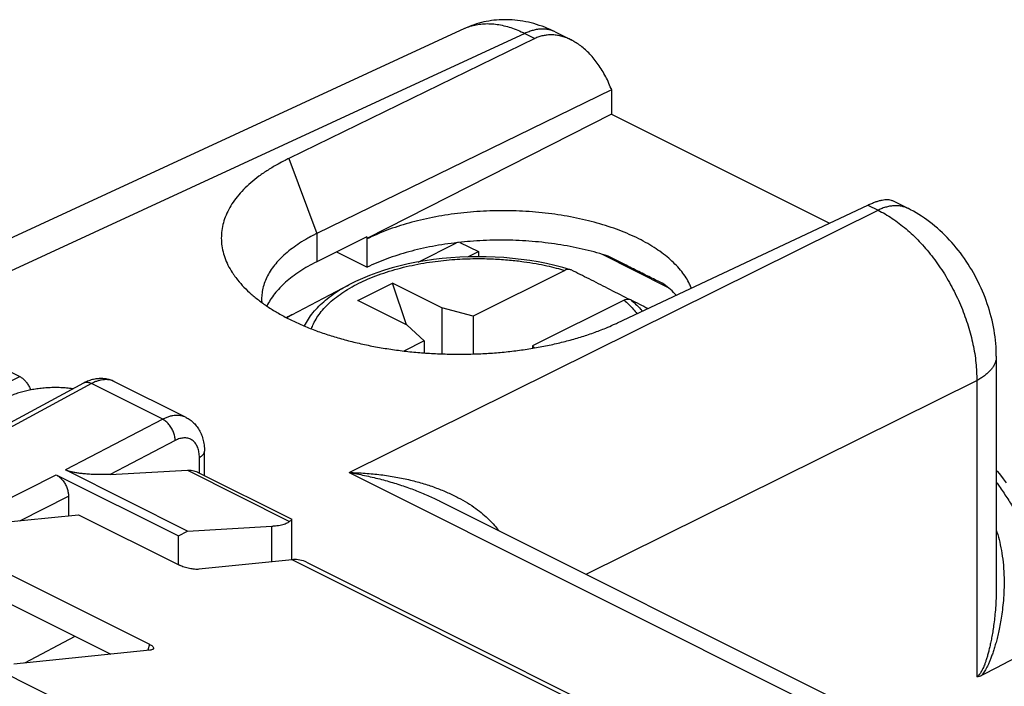
# Model space of a CAD drawing. Units: millimetres. Extents: x -46 to 13.2, y -35.5 to 25.7.
# Drawn here: x -12.4 to 1.7, y 12.3 to 21.9 of the extents above; entities that cross this region are included whole.
import ezdxf

# ---------------------------------------------------------------- set-up
doc = ezdxf.new("R2010")
doc.units = ezdxf.units.MM
doc.header["$LTSCALE"] = 36.425481
doc.layers.get('0').update_dxf_attribs({"linetype": 'CONTINUOUS'})

msp = doc.modelspace()

# ---------------------------------------------------------------- linework, layer by layer
at = {"color": 9, "linetype": 'CONTINUOUS'}
for p, q in [((-5.159, 21.667), (-13.001, 18.045)), ((-5.159, 21.667), (-5.014, 21.594)), ((-8.539, 19.876), (-8.139, 18.802)), ((-0.246, 19.21), (-0.1, 19.137)), ((-7.673, 15.381), (-0.1, 19.137)), ((-8.139, 18.802), (-8.139, 18.399)), ((-7.678, 18.069), (-7.678, 18.069)), ((-15.936, 14.997), (-12.392, 16.755)), ((-11.366, 16.654), (-15.612, 14.363)), ((-10.344, 16.144), (-11.366, 16.654)), ((-4.28, 13.924), (1.314, 16.698)), ((1.314, 16.698), (1.314, 12.46)), ((-10.344, 16.144), (-11.737, 15.418)), ((-10.165, 15.841), (-11.096, 15.355)), ((-9.819, 15.375), (-9.819, 15.598)), ((-9.991, 15.415), (-8.527, 14.682)), ((-7.673, 15.381), (4.491, 9.299)), ((-13.371, 14.592), (-11.87, 15.348)), ((-12.391, 14.692), (-11.693, 15.044)), ((-8.781, 14.103), (-8.781, 14.615)), ((-7.712, 10.061), (-16.197, 14.304)), ((-3.751, 11.762), (-8.491, 14.132)), ((-10.535, 12.923), (-10.555, 12.836))]:
    msp.add_line(p, q, dxfattribs=at)
at = {"color": 7, "linetype": 'CONTINUOUS'}
for p, q in [((-5.014, 21.594), (-8.539, 19.876)), ((-4.724, 21.689), (-4.495, 21.574)), ((-3.924, 20.878), (-3.917, 20.859)), ((-3.917, 20.859), (-8.139, 18.802)), ((-3.917, 20.859), (-3.917, 20.513)), ((-3.917, 20.513), (-7.421, 18.73)), ((-3.917, 20.513), (-0.795, 18.952)), ((-3.833, 17.523), (-0.246, 19.21)), ((0.105, 19.274), (0.335, 19.159)), ((-7.421, 18.756), (-8.139, 18.399)), ((-7.421, 18.756), (-7.421, 18.73)), ((-7.421, 18.73), (-7.415, 18.727)), ((-7.415, 18.32), (-7.415, 18.727)), ((-6.686, 18.395), (-6.135, 18.671)), ((-6.089, 18.676), (-5.824, 18.544)), ((-7.855, 18.54), (-7.415, 18.32)), ((-5.975, 18.468), (-5.824, 18.544)), ((-5.824, 18.544), (-5.824, 18.471)), ((-4.051, 18.505), (-3.115, 18.037)), ((-15.802, 18.46), (-12.392, 16.755)), ((-4.586, 18.274), (-5.898, 17.619)), ((-8.493, 17.639), (-7.678, 18.069)), ((-7.549, 17.846), (-7.054, 18.094)), ((-6.853, 17.498), (-7.054, 18.094)), ((-6.348, 17.74), (-7.054, 18.094)), ((-6.842, 17.493), (-7.549, 17.846)), ((-3.738, 17.85), (-5.049, 17.194)), ((-8.493, 17.639), (-8.569, 17.597)), ((-6.348, 17.74), (-6.348, 17.08)), ((-5.898, 17.619), (-6.348, 17.74)), ((-6.842, 17.493), (-6.599, 17.268)), ((-5.898, 17.619), (-5.898, 17.078)), ((-6.599, 17.268), (-6.892, 17.121)), ((-6.599, 17.268), (-6.599, 17.093)), ((-5.049, 17.194), (-5.049, 17.16)), ((-5.018, 17.165), (-5.049, 17.194)), ((1.594, 17.046), (1.594, 13.747)), ((-11.481, 16.66), (-15.766, 14.348)), ((-10.009, 16.169), (-11.034, 16.682)), ((-9.746, 15.339), (-9.746, 15.686)), ((-9.987, 14.543), (-11.737, 15.418)), ((-11.096, 15.355), (-9.991, 15.415)), ((-9.837, 15.384), (-8.495, 14.713)), ((-11.87, 15.348), (-10.119, 14.473)), ((-11.693, 15.044), (-11.693, 14.763)), ((-6.383, 14.975), (4.926, 9.321)), ((-16.197, 14.304), (-11.552, 14.778)), ((-11.552, 14.778), (-10.102, 14.053)), ((-8.495, 14.132), (-8.495, 14.712)), ((-10.119, 14.473), (-9.987, 14.543)), ((-9.987, 14.543), (-8.781, 14.615)), ((-10.119, 14.062), (-10.119, 14.473)), ((-8.491, 14.132), (-9.826, 13.996)), ((-8.285, 14.098), (-3.627, 11.768)), ((-12.585, 13.949), (-10.535, 12.923)), ((-12.32, 12.656), (-11.599, 13.039)), ((-10.528, 12.839), (-12.478, 12.64))]:
    msp.add_line(p, q, dxfattribs=at)
at = {"color": 3, "linetype": 'CONTINUOUS'}
msp.add_line((-12.673, 13.575), (-11.085, 12.782), dxfattribs=at)
at = {"color": 7, "linetype": 'CONTINUOUS'}
for points in [[(-4.724, 21.689), (-4.755, 21.704), (-4.795, 21.722), (-4.834, 21.739), (-4.873, 21.755), (-4.912, 21.769), (-4.951, 21.783), (-4.99, 21.796), (-5.029, 21.807), (-5.068, 21.817), (-5.107, 21.827), (-5.146, 21.835), (-5.185, 21.842), (-5.223, 21.848), (-5.262, 21.853), (-5.3, 21.857), (-5.339, 21.86), (-5.377, 21.863), (-5.415, 21.864), (-5.452, 21.864), (-5.49, 21.863), (-5.527, 21.861), (-5.564, 21.858), (-5.601, 21.855), (-5.637, 21.85), (-5.674, 21.845), (-5.71, 21.838), (-5.745, 21.831), (-5.781, 21.822), (-5.816, 21.813), (-5.851, 21.803), (-5.885, 21.792), (-5.919, 21.78), (-5.953, 21.768), (-5.986, 21.754), (-6.02, 21.739), (-13.059, 18.488)], [(1.594, 17.046), (1.594, 17.085), (1.593, 17.133), (1.59, 17.18), (1.586, 17.228), (1.582, 17.276), (1.576, 17.324), (1.569, 17.372), (1.562, 17.42), (1.553, 17.467), (1.543, 17.515), (1.533, 17.562), (1.521, 17.609), (1.508, 17.656), (1.495, 17.703), (1.48, 17.75), (1.465, 17.796), (1.449, 17.842), (1.432, 17.888), (1.414, 17.933), (1.395, 17.978), (1.376, 18.022), (1.355, 18.067), (1.334, 18.11), (1.312, 18.154), (1.289, 18.197), (1.266, 18.239), (1.242, 18.282), (1.216, 18.323), (1.19, 18.364), (1.164, 18.405), (1.136, 18.445), (1.108, 18.485), (1.079, 18.524), (1.049, 18.563), (1.019, 18.6), (0.988, 18.638), (0.956, 18.674), (0.923, 18.71), (0.89, 18.746), (0.856, 18.78), (0.821, 18.814), (0.786, 18.847), (0.75, 18.879), (0.713, 18.91), (0.677, 18.94), (0.639, 18.969), (0.601, 18.997), (0.563, 19.024), (0.524, 19.05), (0.485, 19.075), (0.446, 19.099), (0.406, 19.122), (0.366, 19.143), (0.335, 19.159)], [(-4.505, 18.285), (-4.613, 18.317), (-4.728, 18.346), (-4.846, 18.372), (-4.965, 18.396), (-5.086, 18.416), (-5.209, 18.433), (-5.333, 18.447), (-5.458, 18.458), (-5.584, 18.465), (-5.711, 18.47), (-5.837, 18.471), (-5.964, 18.469), (-6.091, 18.464), (-6.216, 18.456), (-6.341, 18.444), (-6.465, 18.43), (-6.587, 18.412), (-6.708, 18.391), (-6.827, 18.367), (-6.944, 18.34), (-7.058, 18.31), (-7.169, 18.277), (-7.278, 18.242), (-7.383, 18.203), (-7.485, 18.161), (-7.583, 18.117), (-7.678, 18.069)], [(-11.034, 16.682), (-11.04, 16.684), (-11.053, 16.691), (-11.067, 16.697), (-11.082, 16.702), (-11.096, 16.707), (-11.111, 16.711), (-11.126, 16.715), (-11.141, 16.718), (-11.156, 16.721), (-11.172, 16.723), (-11.187, 16.725), (-11.203, 16.726), (-11.219, 16.727), (-11.235, 16.727), (-11.252, 16.726), (-11.268, 16.725), (-11.285, 16.724), (-11.301, 16.721), (-11.318, 16.719), (-11.335, 16.715), (-11.352, 16.711), (-11.368, 16.706), (-11.386, 16.701), (-11.403, 16.695), (-11.42, 16.688), (-11.437, 16.681), (-11.454, 16.673), (-11.471, 16.665), (-11.481, 16.66)], [(-10.009, 16.169), (-9.994, 16.161), (-9.979, 16.153), (-9.965, 16.144), (-9.951, 16.134), (-9.937, 16.124), (-9.924, 16.113), (-9.911, 16.102), (-9.898, 16.09), (-9.886, 16.077), (-9.874, 16.064), (-9.863, 16.05), (-9.852, 16.036), (-9.841, 16.021), (-9.831, 16.005), (-9.821, 15.989), (-9.812, 15.973), (-9.803, 15.955), (-9.795, 15.937), (-9.787, 15.919), (-9.78, 15.9), (-9.774, 15.88), (-9.768, 15.86), (-9.763, 15.84), (-9.759, 15.819), (-9.755, 15.797), (-9.752, 15.776), (-9.749, 15.754), (-9.747, 15.731), (-9.746, 15.709), (-9.746, 15.686)], [(1.594, 15.417), (1.613, 15.395), (1.653, 15.342), (1.693, 15.289), (1.733, 15.234)]]:
    msp.add_lwpolyline(points, dxfattribs=at)
at = {"color": 9, "linetype": 'CONTINUOUS'}
for points, knots in [([(-6.028, 21.736), (-6.019, 21.74), (-5.984, 21.755), (-5.919, 21.778), (-5.832, 21.797), (-5.742, 21.807), (-5.649, 21.808), (-5.553, 21.798), (-5.456, 21.779), (-5.357, 21.751), (-5.258, 21.714), (-5.192, 21.683), (-5.159, 21.667)], [0, 0, 0, 0, 0.031382, 0.12856, 0.226921, 0.327219, 0.43013, 0.536226, 0.64597, 0.759707, 0.877674, 1, 1, 1, 1]), ([(-4.724, 21.689), (-4.736, 21.695), (-4.764, 21.707), (-4.811, 21.721), (-4.865, 21.729), (-4.921, 21.731), (-4.98, 21.725), (-5.039, 21.712), (-5.1, 21.693), (-5.139, 21.676), (-5.159, 21.667)], [0, 0, 0, 0, 0.085838, 0.204115, 0.324823, 0.449187, 0.578226, 0.712721, 0.85321, 1, 1, 1, 1]), ([(0.335, 19.159), (0.323, 19.165), (0.295, 19.177), (0.248, 19.192), (0.194, 19.2), (0.137, 19.201), (0.079, 19.196), (0.02, 19.183), (-0.041, 19.164), (-0.08, 19.147), (-0.1, 19.137)], [0, 0, 0, 0, 0.085852, 0.204127, 0.324833, 0.449195, 0.578232, 0.712725, 0.853213, 1, 1, 1, 1]), ([(-0.1, 19.137), (-0.066, 19.12), (0.003, 19.083), (0.104, 19.02), (0.204, 18.949), (0.303, 18.869), (0.399, 18.783), (0.492, 18.689), (0.583, 18.589), (0.67, 18.482), (0.753, 18.371), (0.832, 18.254), (0.906, 18.133), (0.974, 18.008), (1.037, 17.88), (1.095, 17.75), (1.146, 17.618), (1.191, 17.484), (1.229, 17.351), (1.26, 17.217), (1.285, 17.085), (1.302, 16.954), (1.312, 16.825), (1.314, 16.74), (1.314, 16.698)], [0, 0, 0, 0, 0.039126, 0.079538, 0.121193, 0.164031, 0.207969, 0.252914, 0.298754, 0.345368, 0.392627, 0.440393, 0.48852, 0.536862, 0.585269, 0.633588, 0.681671, 0.729369, 0.77654, 0.823046, 0.868758, 0.913558, 0.957336, 1, 1, 1, 1]), ([(-8.214, 17.438), (-8.206, 17.462), (-8.17, 17.55), (-8.074, 17.697), (-7.906, 17.863), (-7.691, 18.013), (-7.432, 18.146), (-7.136, 18.257), (-6.815, 18.343), (-6.488, 18.402), (-6.171, 18.435), (-5.879, 18.446), (-5.617, 18.442), (-5.385, 18.426), (-5.182, 18.402), (-5.005, 18.374), (-4.85, 18.343), (-4.713, 18.31), (-4.627, 18.286), (-4.586, 18.274)], [0, 0, 0, 0, 0.018973, 0.071663, 0.130536, 0.196285, 0.269158, 0.349109, 0.43408, 0.519222, 0.599886, 0.673674, 0.73963, 0.797737, 0.848719, 0.893467, 0.932942, 0.96813, 1, 1, 1, 1]), ([(-8.313, 17.478), (-8.313, 17.479), (-8.281, 17.548), (-8.193, 17.682), (-8.012, 17.86), (-7.832, 17.984), (-7.714, 18.05), (-7.678, 18.069)], [0, 0, 0, 0, 0.003344, 0.257455, 0.541899, 0.860039, 1, 1, 1, 1]), ([(-3.738, 17.85), (-3.715, 17.83), (-3.669, 17.789), (-3.606, 17.724), (-3.568, 17.678), (-3.552, 17.656)], [0, 0, 0, 0, 0.338238, 0.687702, 1, 1, 1, 1]), ([(-3.644, 17.856), (-3.619, 17.836), (-3.57, 17.793), (-3.514, 17.737), (-3.483, 17.702), (-3.475, 17.692)], [0, 0, 0, 0, 0.410274, 0.83275, 1, 1, 1, 1]), ([(1.594, 17.046), (1.594, 17.033), (1.592, 17.005), (1.582, 16.963), (1.564, 16.921), (1.539, 16.879), (1.506, 16.839), (1.467, 16.8), (1.422, 16.764), (1.37, 16.729), (1.333, 16.708), (1.314, 16.698)], [0, 0, 0, 0, 0.082872, 0.176862, 0.274528, 0.37743, 0.486761, 0.603342, 0.727657, 0.859896, 1, 1, 1, 1]), ([(-11.366, 16.654), (-11.373, 16.658), (-11.388, 16.664), (-11.411, 16.67), (-11.434, 16.672), (-11.455, 16.67), (-11.471, 16.665), (-11.479, 16.661), (-11.481, 16.66)], [0, 0, 0, 0, 0.210643, 0.407821, 0.592803, 0.768032, 0.937089, 1, 1, 1, 1]), ([(-11.034, 16.682), (-11.04, 16.685), (-11.059, 16.693), (-11.093, 16.704), (-11.135, 16.711), (-11.179, 16.711), (-11.225, 16.706), (-11.272, 16.695), (-11.319, 16.678), (-11.35, 16.663), (-11.366, 16.654)], [0, 0, 0, 0, 0.061545, 0.181761, 0.304521, 0.431366, 0.563554, 0.702031, 0.847408, 1, 1, 1, 1]), ([(-10.009, 16.169), (-10.015, 16.172), (-10.035, 16.181), (-10.069, 16.192), (-10.111, 16.199), (-10.156, 16.2), (-10.202, 16.195), (-10.249, 16.184), (-10.297, 16.167), (-10.329, 16.152), (-10.344, 16.144)], [0, 0, 0, 0, 0.061664, 0.182107, 0.3051, 0.43212, 0.564373, 0.702763, 0.847873, 1, 1, 1, 1]), ([(-10.165, 15.841), (-10.165, 15.85), (-10.166, 15.87), (-10.171, 15.9), (-10.179, 15.93), (-10.189, 15.96), (-10.203, 15.99), (-10.218, 16.019), (-10.236, 16.046), (-10.255, 16.071), (-10.276, 16.094), (-10.298, 16.114), (-10.321, 16.131), (-10.337, 16.14), (-10.344, 16.144)], [0, 0, 0, 0, 0.078498, 0.160685, 0.245858, 0.333192, 0.42178, 0.510667, 0.598888, 0.685503, 0.76963, 0.850487, 0.92743, 1, 1, 1, 1]), ([(-9.819, 15.598), (-9.819, 15.61), (-9.82, 15.635), (-9.825, 15.671), (-9.832, 15.706), (-9.842, 15.737), (-9.855, 15.766), (-9.87, 15.793), (-9.889, 15.816), (-9.909, 15.835), (-9.932, 15.851), (-9.957, 15.864), (-9.983, 15.872), (-10.011, 15.877), (-10.041, 15.877), (-10.071, 15.874), (-10.102, 15.867), (-10.134, 15.856), (-10.154, 15.846), (-10.165, 15.841)], [0, 0, 0, 0, 0.07143, 0.13995, 0.205436, 0.267899, 0.32747, 0.384407, 0.439101, 0.492078, 0.543977, 0.595516, 0.647438, 0.70046, 0.755218, 0.812233, 0.871892, 0.934449, 1, 1, 1, 1]), ([(-9.819, 15.598), (-9.812, 15.601), (-9.798, 15.609), (-9.78, 15.623), (-9.765, 15.637), (-9.754, 15.653), (-9.748, 15.669), (-9.746, 15.68), (-9.746, 15.686)], [0, 0, 0, 0, 0.205911, 0.394164, 0.565043, 0.720299, 0.863483, 1, 1, 1, 1]), ([(-7.673, 15.381), (-7.6, 15.369), (-7.453, 15.341), (-7.237, 15.291), (-7.028, 15.232), (-6.828, 15.166), (-6.64, 15.094), (-6.493, 15.029), (-6.409, 14.988), (-6.382, 14.975)], [0, 0, 0, 0, 0.164622, 0.328891, 0.48936, 0.644798, 0.793287, 0.933932, 1, 1, 1, 1]), ([(-7.673, 15.381), (-7.597, 15.38), (-7.446, 15.373), (-7.222, 15.352), (-7.006, 15.319), (-6.8, 15.276), (-6.606, 15.224), (-6.426, 15.163), (-6.262, 15.096), (-6.114, 15.024), (-5.981, 14.949), (-5.864, 14.87), (-5.76, 14.79), (-5.671, 14.709), (-5.596, 14.63), (-5.552, 14.576), (-5.533, 14.551)], [0, 0, 0, 0, 0.096267, 0.191721, 0.284407, 0.373686, 0.458539, 0.538554, 0.613355, 0.68291, 0.747291, 0.806814, 0.861775, 0.912651, 0.959873, 1, 1, 1, 1]), ([(1.594, 15.241), (1.608, 15.223), (1.659, 15.151), (1.746, 15.024), (1.849, 14.857), (1.947, 14.685), (2.038, 14.51), (2.121, 14.331), (2.198, 14.149), (2.267, 13.965), (2.328, 13.781), (2.38, 13.596), (2.425, 13.411), (2.46, 13.227), (2.479, 13.105), (2.486, 13.044)], [0, 0, 0, 0, 0.028862, 0.110325, 0.192385, 0.274834, 0.357461, 0.440056, 0.522405, 0.604299, 0.685533, 0.765906, 0.845228, 0.923316, 1, 1, 1, 1]), ([(1.594, 14.556), (1.597, 14.547), (1.615, 14.491), (1.645, 14.381), (1.676, 14.222), (1.697, 14.051), (1.706, 13.875), (1.705, 13.706), (1.696, 13.554), (1.682, 13.42), (1.665, 13.3), (1.646, 13.193), (1.626, 13.096), (1.606, 13.01), (1.585, 12.933), (1.564, 12.862), (1.543, 12.798), (1.522, 12.74), (1.502, 12.687), (1.481, 12.64), (1.461, 12.598), (1.441, 12.56), (1.422, 12.528), (1.403, 12.5), (1.39, 12.483), (1.383, 12.475)], [0, 0, 0, 0, 0.013116, 0.083325, 0.158445, 0.239463, 0.323726, 0.40418, 0.474577, 0.536752, 0.592509, 0.643215, 0.688873, 0.729887, 0.766999, 0.800988, 0.832346, 0.86117, 0.887487, 0.911387, 0.933042, 0.952636, 0.970251, 0.985991, 1, 1, 1, 1]), ([(1.594, 13.747), (1.594, 13.741), (1.594, 13.684), (1.592, 13.583), (1.583, 13.448), (1.573, 13.328), (1.56, 13.221), (1.546, 13.124), (1.531, 13.037), (1.516, 12.96), (1.501, 12.889), (1.485, 12.825), (1.47, 12.767), (1.454, 12.715), (1.439, 12.668), (1.424, 12.627), (1.409, 12.591), (1.394, 12.559), (1.38, 12.532), (1.366, 12.51), (1.352, 12.492), (1.339, 12.478), (1.326, 12.467), (1.318, 12.462), (1.314, 12.46)], [0, 0, 0, 0, 0.013897, 0.126803, 0.226362, 0.315455, 0.396271, 0.468807, 0.53375, 0.592301, 0.645708, 0.694733, 0.739516, 0.780102, 0.816631, 0.849374, 0.878604, 0.904447, 0.927069, 0.946703, 0.963502, 0.977704, 0.989704, 1, 1, 1, 1])]:
    msp.add_open_spline(points, degree=3, knots=knots, dxfattribs=at)
at = {"color": 7, "linetype": 'CONTINUOUS'}
for points, knots in [([(-4.495, 21.574), (-4.5, 21.576), (-4.526, 21.589), (-4.574, 21.61), (-4.641, 21.63), (-4.708, 21.643), (-4.773, 21.648), (-4.836, 21.645), (-4.898, 21.635), (-4.957, 21.619), (-4.995, 21.603), (-5.014, 21.594)], [0, 0, 0, 0, 0.02777, 0.163134, 0.293035, 0.417919, 0.538313, 0.655567, 0.771268, 0.88593, 1, 1, 1, 1]), ([(-3.924, 20.878), (-3.937, 20.911), (-3.964, 20.977), (-4.011, 21.071), (-4.063, 21.16), (-4.119, 21.242), (-4.178, 21.318), (-4.241, 21.387), (-4.306, 21.448), (-4.372, 21.5), (-4.435, 21.542), (-4.477, 21.565), (-4.495, 21.574)], [0, 0, 0, 0, 0.116463, 0.231107, 0.342909, 0.451314, 0.556355, 0.657269, 0.75348, 0.845386, 0.933011, 1, 1, 1, 1]), ([(-8.539, 19.876), (-8.556, 19.868), (-8.608, 19.842), (-8.708, 19.789), (-8.834, 19.715), (-8.965, 19.625), (-9.082, 19.532), (-9.187, 19.434), (-9.277, 19.333), (-9.353, 19.229), (-9.414, 19.122), (-9.46, 19.014), (-9.491, 18.903), (-9.506, 18.792), (-9.505, 18.68), (-9.489, 18.568), (-9.458, 18.457), (-9.411, 18.348), (-9.363, 18.265), (-9.332, 18.218), (-9.323, 18.206)], [0, 0, 0, 0, 0.02745, 0.081078, 0.158509, 0.232241, 0.302316, 0.368772, 0.431829, 0.491695, 0.548807, 0.603583, 0.656682, 0.708721, 0.760509, 0.812739, 0.866208, 0.921511, 0.979277, 1, 1, 1, 1]), ([(-0.246, 19.21), (-0.228, 19.218), (-0.192, 19.234), (-0.14, 19.255), (-0.091, 19.27), (-0.045, 19.282), (-0.002, 19.288), (0.036, 19.29), (0.07, 19.287), (0.093, 19.28), (0.103, 19.275), (0.105, 19.274)], [0, 0, 0, 0, 0.164391, 0.318146, 0.45986, 0.588592, 0.704887, 0.809203, 0.901906, 0.98448, 1, 1, 1, 1]), ([(-2.773, 18.022), (-2.781, 18.041), (-2.803, 18.092), (-2.849, 18.173), (-2.912, 18.261), (-2.987, 18.347), (-3.074, 18.431), (-3.172, 18.511), (-3.28, 18.588), (-3.399, 18.66), (-3.527, 18.729), (-3.665, 18.793), (-3.81, 18.852), (-3.964, 18.906), (-4.124, 18.954), (-4.291, 18.997), (-4.463, 19.035), (-4.639, 19.066), (-4.82, 19.091), (-5.004, 19.11), (-5.19, 19.123), (-5.377, 19.13), (-5.564, 19.13), (-5.752, 19.123), (-5.937, 19.11), (-6.121, 19.091), (-6.302, 19.066), (-6.478, 19.035), (-6.651, 18.997), (-6.817, 18.954), (-6.978, 18.906), (-7.131, 18.852), (-7.277, 18.793), (-7.37, 18.749), (-7.415, 18.727)], [0, 0, 0, 0, 0.012567, 0.033055, 0.054512, 0.077064, 0.100797, 0.125768, 0.152002, 0.1795, 0.208241, 0.238184, 0.269271, 0.301432, 0.334584, 0.368633, 0.403475, 0.439002, 0.475097, 0.511639, 0.548502, 0.585559, 0.622682, 0.659739, 0.696602, 0.733144, 0.769239, 0.804766, 0.839608, 0.873657, 0.906809, 0.93897, 0.970057, 1, 1, 1, 1]), ([(-8.139, 18.802), (-8.154, 18.795), (-8.196, 18.773), (-8.279, 18.729), (-8.382, 18.667), (-8.489, 18.593), (-8.585, 18.516), (-8.67, 18.435), (-8.744, 18.352), (-8.806, 18.266), (-8.855, 18.178), (-8.892, 18.088), (-8.917, 17.997), (-8.926, 17.923), (-8.928, 17.88), (-8.928, 17.867)], [0, 0, 0, 0, 0.037646, 0.11117, 0.217278, 0.318264, 0.414198, 0.505145, 0.591424, 0.673333, 0.751482, 0.826461, 0.899178, 0.970483, 1, 1, 1, 1]), ([(-6.106, 18.675), (-6.112, 18.674), (-6.178, 18.666), (-6.303, 18.65), (-6.48, 18.62), (-6.652, 18.584), (-6.818, 18.542), (-6.978, 18.495), (-7.131, 18.442), (-7.277, 18.385), (-7.37, 18.342), (-7.415, 18.32)], [0, 0, 0, 0, 0.012959, 0.146636, 0.278164, 0.407119, 0.533086, 0.655688, 0.774571, 0.889431, 1, 1, 1, 1]), ([(-3.966, 18.478), (-4.019, 18.496), (-4.127, 18.529), (-4.294, 18.572), (-4.466, 18.61), (-4.643, 18.642), (-4.823, 18.667), (-5.007, 18.687), (-5.192, 18.701), (-5.379, 18.708), (-5.567, 18.709), (-5.754, 18.703), (-5.933, 18.692), (-6.051, 18.681), (-6.106, 18.675)], [0, 0, 0, 0, 0.077481, 0.157053, 0.238473, 0.32148, 0.405804, 0.491155, 0.577245, 0.663768, 0.750426, 0.836911, 0.922923, 1, 1, 1, 1]), ([(-3.169, 18.08), (-3.196, 18.093), (-3.252, 18.121), (-3.339, 18.164), (-3.431, 18.21), (-3.528, 18.258), (-3.63, 18.309), (-3.738, 18.363), (-3.85, 18.42), (-3.927, 18.459), (-3.966, 18.478)], [0, 0, 0, 0, 0.101753, 0.210445, 0.325696, 0.447625, 0.576055, 0.710823, 0.852215, 1, 1, 1, 1]), ([(-8.139, 18.399), (-8.182, 18.377), (-8.264, 18.334), (-8.381, 18.262), (-8.488, 18.187), (-8.584, 18.108), (-8.669, 18.026), (-8.743, 17.942), (-8.804, 17.855), (-8.838, 17.795), (-8.853, 17.764)], [0, 0, 0, 0, 0.147329, 0.288185, 0.422428, 0.550142, 0.671396, 0.786594, 0.896107, 1, 1, 1, 1]), ([(-9.323, 18.206), (-9.307, 18.183), (-9.262, 18.124), (-9.181, 18.032), (-9.076, 17.933), (-8.958, 17.837), (-8.827, 17.745), (-8.684, 17.658), (-8.529, 17.575), (-8.363, 17.498), (-8.188, 17.426), (-8.003, 17.36), (-7.809, 17.301), (-7.608, 17.248), (-7.401, 17.201), (-7.187, 17.162), (-6.969, 17.13), (-6.748, 17.104), (-6.523, 17.087), (-6.298, 17.077), (-6.071, 17.074), (-5.845, 17.079), (-5.621, 17.091), (-5.399, 17.111), (-5.181, 17.138), (-4.967, 17.173), (-4.759, 17.214), (-4.557, 17.263), (-4.363, 17.318), (-4.177, 17.38), (-4.02, 17.44), (-3.906, 17.489), (-3.851, 17.515), (-3.833, 17.523)], [0, 0, 0, 0, 0.014605, 0.037988, 0.06263, 0.088603, 0.115912, 0.144568, 0.174534, 0.205768, 0.23821, 0.271774, 0.306387, 0.341926, 0.378311, 0.415391, 0.453082, 0.491214, 0.529701, 0.568361, 0.607106, 0.64575, 0.684208, 0.722296, 0.759928, 0.796935, 0.833232, 0.86867, 0.903168, 0.936604, 0.968907, 0.989765, 1, 1, 1, 1]), ([(-4.505, 18.285), (-4.51, 18.287), (-4.526, 18.29), (-4.554, 18.288), (-4.576, 18.28), (-4.586, 18.274)], [0, 0, 0, 0, 0.191581, 0.574114, 1, 1, 1, 1]), ([(-3.682, 17.869), (-3.778, 17.918), (-3.963, 18.013), (-4.233, 18.15), (-4.408, 18.238), (-4.493, 18.281)], [0, 0, 0, 0, 0.354504, 0.687715, 1, 1, 1, 1]), ([(-2.989, 17.92), (-3.015, 17.948), (-3.073, 18.003), (-3.135, 18.054), (-3.169, 18.08)], [0, 0, 0, 0, 0.477104, 1, 1, 1, 1]), ([(-3.738, 17.85), (-3.727, 17.855), (-3.706, 17.863), (-3.673, 17.866), (-3.653, 17.861), (-3.644, 17.856)], [0, 0, 0, 0, 0.369065, 0.70056, 1, 1, 1, 1]), ([(-12.392, 16.755), (-12.386, 16.752), (-12.372, 16.744), (-12.353, 16.73), (-12.334, 16.714), (-12.315, 16.695), (-12.298, 16.675), (-12.282, 16.653), (-12.267, 16.629), (-12.254, 16.605), (-12.244, 16.582), (-12.239, 16.569), (-12.237, 16.564)], [0, 0, 0, 0, 0.090004, 0.185151, 0.28444, 0.387165, 0.493675, 0.602763, 0.712912, 0.823848, 0.935279, 1, 1, 1, 1]), ([(-11.628, 16.581), (-11.63, 16.581), (-11.661, 16.585), (-11.72, 16.591), (-11.805, 16.596), (-11.891, 16.598), (-11.977, 16.595), (-12.063, 16.589), (-12.147, 16.579), (-12.23, 16.566), (-12.31, 16.548), (-12.387, 16.528), (-12.46, 16.504), (-12.53, 16.477), (-12.574, 16.457), (-12.595, 16.446)], [0, 0, 0, 0, 0.008254, 0.093668, 0.179977, 0.267167, 0.354446, 0.441027, 0.526891, 0.611629, 0.694474, 0.774889, 0.852985, 0.92822, 1, 1, 1, 1]), ([(-11.096, 15.355), (-11.116, 15.354), (-11.153, 15.352), (-11.207, 15.351), (-11.258, 15.351), (-11.305, 15.352), (-11.349, 15.354), (-11.391, 15.356), (-11.429, 15.359), (-11.465, 15.362), (-11.499, 15.365), (-11.531, 15.369), (-11.561, 15.373), (-11.588, 15.377), (-11.613, 15.382), (-11.637, 15.387), (-11.659, 15.392), (-11.679, 15.397), (-11.697, 15.402), (-11.712, 15.407), (-11.725, 15.413), (-11.733, 15.416), (-11.737, 15.418)], [0, 0, 0, 0, 0.090031, 0.173595, 0.251285, 0.323962, 0.392284, 0.456248, 0.515991, 0.571765, 0.62413, 0.673432, 0.719501, 0.762366, 0.802233, 0.839402, 0.874144, 0.906014, 0.934509, 0.959625, 0.981406, 1, 1, 1, 1]), ([(-9.991, 15.415), (-9.979, 15.415), (-9.954, 15.415), (-9.918, 15.411), (-9.883, 15.403), (-9.857, 15.394), (-9.842, 15.387), (-9.837, 15.384)], [0, 0, 0, 0, 0.235333, 0.464678, 0.68913, 0.910256, 1, 1, 1, 1]), ([(-11.87, 15.348), (-11.863, 15.345), (-11.848, 15.336), (-11.827, 15.321), (-11.807, 15.303), (-11.787, 15.283), (-11.769, 15.26), (-11.752, 15.236), (-11.737, 15.21), (-11.724, 15.182), (-11.713, 15.155), (-11.704, 15.126), (-11.698, 15.098), (-11.694, 15.071), (-11.693, 15.053), (-11.693, 15.044)], [0, 0, 0, 0, 0.066527, 0.137095, 0.210857, 0.287385, 0.366741, 0.447686, 0.529152, 0.611345, 0.693146, 0.773212, 0.851534, 0.927504, 1, 1, 1, 1]), ([(-8.781, 14.615), (-8.765, 14.616), (-8.732, 14.618), (-8.686, 14.624), (-8.644, 14.632), (-8.608, 14.642), (-8.576, 14.653), (-8.549, 14.666), (-8.534, 14.677), (-8.527, 14.682)], [0, 0, 0, 0, 0.190035, 0.3646, 0.523203, 0.665606, 0.791975, 0.902984, 1, 1, 1, 1]), ([(-8.527, 14.682), (-8.522, 14.687), (-8.512, 14.694), (-8.504, 14.704), (-8.495, 14.709), (-8.495, 14.712), (-8.495, 14.713)], [0, 0, 0, 0, 0.458873, 0.788989, 0.974841, 1, 1, 1, 1]), ([(-8.405, 14.132), (-8.419, 14.134), (-8.448, 14.135), (-8.477, 14.134), (-8.491, 14.132)], [0, 0, 0, 0, 0.491333, 1, 1, 1, 1]), ([(-8.285, 14.098), (-8.292, 14.101), (-8.33, 14.118), (-8.371, 14.129), (-8.405, 14.132)], [0, 0, 0, 0, 0.173601, 1, 1, 1, 1]), ([(-9.826, 13.996), (-9.836, 13.995), (-9.857, 13.994), (-9.89, 13.996), (-9.925, 14), (-9.963, 14.007), (-10.001, 14.016), (-10.037, 14.026), (-10.071, 14.039), (-10.092, 14.048), (-10.102, 14.053)], [0, 0, 0, 0, 0.101868, 0.21893, 0.34741, 0.482913, 0.620694, 0.755895, 0.883785, 1, 1, 1, 1]), ([(2.486, 13.044), (2.364, 12.981), (2.119, 12.855), (1.751, 12.665), (1.506, 12.539), (1.383, 12.475)], [0, 0, 0, 0, 0.332905, 0.666236, 1, 1, 1, 1]), ([(-10.535, 12.923), (-10.526, 12.919), (-10.511, 12.911), (-10.492, 12.897), (-10.479, 12.884), (-10.473, 12.872), (-10.474, 12.866), (-10.474, 12.864)], [0, 0, 0, 0, 0.322954, 0.587837, 0.791283, 0.940824, 1, 1, 1, 1]), ([(-10.474, 12.864), (-10.475, 12.862), (-10.477, 12.856), (-10.488, 12.848), (-10.506, 12.842), (-10.52, 12.84), (-10.528, 12.839)], [0, 0, 0, 0, 0.096654, 0.315682, 0.613655, 1, 1, 1, 1]), ([(1.383, 12.475), (1.378, 12.472), (1.367, 12.467), (1.351, 12.462), (1.337, 12.459), (1.325, 12.458), (1.317, 12.459), (1.314, 12.46)], [0, 0, 0, 0, 0.261925, 0.490752, 0.688278, 0.857009, 1, 1, 1, 1])]:
    msp.add_open_spline(points, degree=3, knots=knots, dxfattribs=at)
for points in [[(-4.493, 18.281), (-4.497, 18.283), (-4.501, 18.284), (-4.505, 18.285)], [(-8.928, 17.867), (-8.928, 17.85), (-8.927, 17.832), (-8.926, 17.815)], [(-3.674, 17.864), (-3.677, 17.866), (-3.679, 17.868), (-3.682, 17.869)], [(-3.644, 17.856), (-3.56, 17.815), (-3.477, 17.772), (-3.393, 17.73)], [(-8.495, 14.713), (-8.496, 14.713), (-8.496, 14.713), (-8.496, 14.713)]]:
    msp.add_open_spline(points, degree=3, dxfattribs=at)
at = {"color": 9, "linetype": 'CONTINUOUS'}
msp.add_open_spline([(-8.493, 17.639), (-8.519, 17.626), (-8.544, 17.612), (-8.57, 17.598)], degree=3, dxfattribs=at)

doc.saveas('drawing.dxf')
